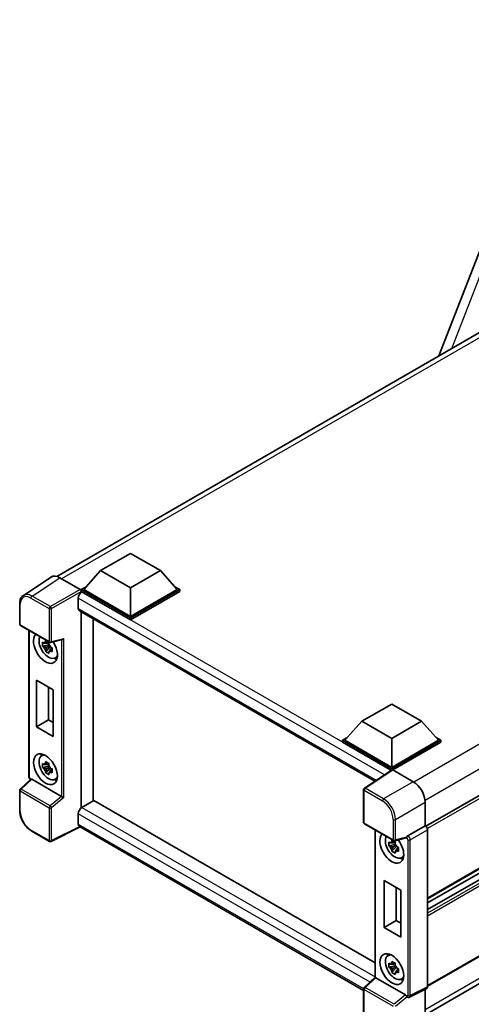
# Model space of a CAD drawing. Units: millimetres. Extents: x 2 to 8087, y 0 to 1686.
# Drawn here: x 1752 to 1953, y 271 to 709 of the extents above; entities that cross this region are included whole.
import ezdxf

# ---------------------------------------------------------------- set-up
doc = ezdxf.new("R2010")
doc.units = ezdxf.units.MM
doc.layers.add('Visible (ISO)', color=7, linetype='Continuous', lineweight=35)
doc.layers.add('Visible Narrow (ISO)', color=7, linetype='Continuous', lineweight=25)

msp = doc.modelspace()

# ---------------------------------------------------------------- linework, layer by layer
at = {"layer": 'Visible (ISO)'}
for p, q in [((1938.311, 559.1798), (1996.2816, 708.5903)), ((1768.5669, 461.178), (1977.4353, 581.7682)), ((1788.0615, 463.7817), (1801.3197, 471.4363)), ((1801.3197, 471.4363), (1814.578, 463.7817)), ((1766.0444, 460.8917), (1753.7357, 452.7567)), ((1769.921, 460.5992), (1778.9401, 455.392)), ((1788.0615, 463.7817), (1780.5308, 455.3309)), ((1801.3197, 456.127), (1788.0615, 463.7817)), ((1814.578, 463.7817), (1801.3197, 456.127)), ((1814.578, 463.7817), (1822.1087, 455.3309)), ((2127.8436, 462.9635), (1932.4799, 350.1701)), ((1779.4701, 455.3309), (1781.6548, 456.5922)), ((1779.4701, 454.4736), (1779.4701, 455.3309)), ((1801.3197, 442.7161), (1779.4701, 455.3309)), ((1801.3197, 443.3284), (1780.5308, 455.3309)), ((1801.3197, 456.127), (1801.3197, 443.3284)), ((1822.1087, 455.3309), (1801.3197, 443.3284)), ((1823.1693, 455.3309), (1801.3197, 442.7161)), ((1820.9847, 456.5922), (1823.1693, 455.3309)), ((1823.1693, 454.4736), (1823.1693, 455.3309)), ((1778.1443, 451.5648), (1778.1443, 446.972)), ((1779.4701, 454.474), (1779.4701, 454.1417)), ((1779.7353, 454.3205), (1779.4701, 454.4736)), ((1801.3197, 441.8587), (1779.4701, 454.4736)), ((1823.1693, 454.4736), (1801.3197, 441.8587)), ((1752.1181, 440.0331), (1752.1181, 449.1138)), ((1778.6103, 445.942), (1909.8701, 370.1592)), ((1779.4701, 445.4456), (1779.4701, 358.3054)), ((1784.7734, 442.3838), (1784.7734, 361.393)), ((1801.3197, 441.8587), (1801.3197, 442.7161)), ((1752.4931, 439.3836), (1765.3921, 431.9363)), ((1756.1755, 372.259), (1756.1755, 437.2575)), ((1765.1228, 430.8075), (1762.2749, 430.209)), ((1763.6474, 427.8318), (1765.5896, 429.999)), ((1765.0154, 431.962), (1764.2584, 431.5249)), ((1764.2584, 429.7694), (1765.4676, 430.4676)), ((1765.1228, 431.577), (1765.1228, 431.9034)), ((1765.1228, 430.8075), (1765.1228, 430.972)), ((1765.3314, 430.6871), (1765.1228, 430.8075)), ((1765.5896, 429.999), (1765.5896, 430.2398)), ((1765.5896, 429.999), (1765.732, 429.9168)), ((1766.5357, 429.3287), (1765.7787, 428.8917)), ((1765.9507, 431.8587), (1771.1022, 433.1596)), ((1766.256, 429.6143), (1766.5387, 429.451)), ((1767.7486, 424.8674), (1768.7896, 425.3281)), ((1759.5701, 415.136), (1766.9947, 410.8494)), ((1759.5701, 394.3153), (1759.5701, 415.136)), ((1764.966, 412.0207), (1764.966, 397.4306)), ((2102.3466, 415.5859), (1933.2659, 317.9671)), ((2101.9108, 413.4447), (1933.2659, 316.0774)), ((1766.9947, 410.8494), (1766.9947, 390.0287)), ((2101.4921, 410.232), (1933.2659, 313.1065)), ((1904.0977, 396.7881), (1917.356, 404.4428)), ((1917.356, 404.4428), (1930.6142, 396.7881)), ((1759.5701, 394.3153), (1764.966, 397.4306)), ((1766.9947, 390.0287), (1759.5701, 394.3153)), ((1764.966, 397.4306), (1766.9947, 396.2593)), ((1904.0977, 396.7881), (1896.567, 388.3374)), ((1917.356, 389.1335), (1904.0977, 396.7881)), ((1930.6142, 396.7881), (1917.356, 389.1335)), ((1930.6142, 396.7881), (1938.1449, 388.3374)), ((1895.5064, 388.3374), (1897.691, 389.5987)), ((1937.0209, 389.5987), (1939.2056, 388.3374)), ((1895.5064, 387.4801), (1895.5064, 388.3374)), ((1917.356, 375.7225), (1895.5064, 388.3374)), ((1917.1609, 374.9778), (1895.5064, 387.4801)), ((1917.356, 376.3349), (1896.567, 388.3374)), ((1917.356, 389.1335), (1917.356, 376.3349)), ((1938.1449, 388.3374), (1917.356, 376.3349)), ((1939.2056, 388.3374), (1917.356, 375.7225)), ((1939.2056, 387.4801), (1917.8863, 375.1714)), ((1932.0295, 266.2342), (2140.6326, 386.6713)), ((2121.1492, 387.5559), (1933.2659, 279.0814)), ((1939.2056, 387.4801), (1939.2056, 388.3374)), ((1761.7582, 381.3543), (1762.6777, 382.0254)), ((1765.1228, 376.9187), (1762.2749, 376.3203)), ((1765.0154, 378.0732), (1764.2584, 377.6361)), ((1764.2584, 375.8806), (1765.4676, 376.5788)), ((1765.1228, 377.6882), (1765.1228, 378.0147)), ((1765.1228, 376.9187), (1765.1228, 377.0832)), ((1765.3314, 376.7983), (1765.1228, 376.9187)), ((1765.5896, 376.1102), (1765.5896, 376.3511)), ((1763.6474, 373.9431), (1765.5896, 376.1102)), ((1765.5896, 376.1102), (1765.732, 376.028)), ((1766.5357, 375.44), (1765.7787, 375.0029)), ((1766.256, 375.7255), (1766.5387, 375.5623)), ((1917.4983, 375.2008), (1905.1896, 367.0658)), ((1917.1609, 374.9778), (1917.0908, 375.0183)), ((1917.0908, 374.9315), (1917.0908, 375.0183)), ((1917.356, 375.1067), (1917.356, 375.7225)), ((1917.886, 375.1716), (1926.9051, 369.9643)), ((1757.0574, 371.0343), (1752.3586, 366.6847)), ((1770.7113, 363.388), (1757.4698, 371.033)), ((1767.7486, 370.9786), (1768.7896, 371.4393)), ((1752.1181, 357.0536), (1752.1181, 366.1343)), ((1904.8532, 351.8515), (1904.8532, 366.4401)), ((1785.0386, 361.5461), (1779.7353, 358.4842)), ((1785.0386, 361.5461), (1909.9713, 289.4162)), ((1932.2052, 360.7844), (1932.2052, 350.3703)), ((1778.1443, 355.7286), (1778.1443, 351.1358)), ((1904.8532, 277.2194), (1778.6103, 350.1058)), ((1905.2282, 351.2019), (1918.1272, 343.7547)), ((1932.2052, 350.3703), (1924.5021, 345.9229)), ((1932.2052, 350.3703), (1932.2058, 350.3699)), ((1765.3921, 343.4489), (1757.2632, 348.1421)), ((1779.011, 349.8744), (1766.1022, 343.4274)), ((1909.9713, 348.4635), (1909.9713, 283.0145)), ((1933.2659, 348.5339), (1933.2659, 278.722)), ((1918.9186, 342.0135), (1916.0706, 341.415)), ((1918.8111, 343.1679), (1918.0541, 342.7309)), ((1918.0541, 340.9754), (1919.2634, 341.6736)), ((1923.7477, 344.9554), (1918.6858, 343.677)), ((1918.9186, 342.783), (1918.9186, 343.1094)), ((1918.9186, 342.0135), (1918.9186, 342.178)), ((1919.1271, 341.8931), (1918.9186, 342.0135)), ((1919.3854, 341.205), (1919.3854, 341.4458)), ((1917.4431, 339.0378), (1919.3854, 341.205)), ((1919.3854, 341.205), (1919.5278, 341.1228)), ((1920.3314, 340.5347), (1919.5744, 340.0977)), ((1920.0517, 340.8203), (1920.3345, 340.657)), ((1921.5444, 336.0734), (1922.5853, 336.5341)), ((1913.9214, 305.2005), (1913.9214, 326.0212)), ((1913.9214, 326.0212), (1921.3461, 321.7346)), ((1919.3173, 322.9059), (1919.3173, 308.3158)), ((1921.3461, 321.7346), (1921.3461, 300.9139)), ((1913.9214, 305.2005), (1919.3173, 308.3158)), ((1919.3173, 308.3158), (1921.3461, 307.1445)), ((1921.3461, 300.9139), (1913.9214, 305.2005)), ((1915.554, 292.5603), (1916.4734, 293.2314)), ((1918.8111, 289.2792), (1918.0541, 288.8421)), ((1918.9186, 288.8942), (1918.9186, 289.2207)), ((1918.9186, 288.1247), (1916.0706, 287.5263)), ((1917.4431, 285.1491), (1919.3854, 287.3162)), ((1918.0541, 287.0866), (1919.2634, 287.7848)), ((1918.9186, 288.1247), (1918.9186, 288.2892)), ((1919.1271, 288.0043), (1918.9186, 288.1247)), ((1919.3854, 287.3162), (1919.3854, 287.5571)), ((1919.3854, 287.3162), (1919.5278, 287.234)), ((1920.3314, 286.646), (1919.5744, 286.2089)), ((1920.0517, 286.9315), (1920.3345, 286.7683)), ((1905.0937, 278.5031), (1909.9713, 283.0181)), ((1923.4464, 275.2064), (1910.2049, 282.8514)), ((1921.5444, 282.1846), (1922.5853, 282.6453)), ((1904.8532, 263.364), (1904.8532, 277.9527)), ((1932.9289, 278.0213), (1925.2179, 274.1702)), ((1932.2052, 277.6599), (1932.2052, 267.6963)), ((1924.1463, 274.236), (1924.1332, 274.2436))]:
    msp.add_line(p, q, dxfattribs=at)
for centre, start, end in [((1752.8681, 440.0331), 180, 240), ((1765.7671, 432.5858), 240, 284.173003), ((1752.8681, 366.1343), 132.789481, 180), ((1905.6032, 366.4401), 123.461292, 180), ((1905.6032, 351.8515), 180, 240), ((1765.7671, 344.0984), 240, 296.538708), ((1918.5022, 344.4042), 240, 284.173003), ((1905.6032, 277.9527), 132.789481, 180)]:
    msp.add_arc(centre, 0.75, start, end, dxfattribs=at)
for centre, major_axis, ratio, start_param, end_param in [((1769.9274, 454.468), (-3.7546, 6.5031), 0.5766475, 5.49839613, 6.31804944), ((1778.9395, 454.7796), (-0.375, 0.6495), 0.5780539, 3.9275998, 5.49717816), ((1779.7353, 452.4834), (-1.125, -1.9486), 0.57735027, 3.92699082, 5.49778714), ((1779.7353, 447.8906), (-1.125, -1.9486), 0.57735027, 5.49778714, 6.28318531), ((1763.5602, 429.3663), (3.75, -6.4952), 0.57735027, 3.29297256, 7.94489041), ((1764.9391, 430.1624), (-3.001, 5.1978), 0.57735027, 0.35706869, 3.53279276), ((1771.2556, 433.9719), (-0.582, -0.7473), 0.63292033, 0.682393, 1.6388949), ((1764.2935, 429.7897), (-1.1741, 2.0336), 0.57735027, 5.97330265, 6.59306797), ((1764.2935, 429.7897), (-1.1741, 2.0336), 0.57735027, 1.26091366, 1.88067899), ((1764.2935, 429.7897), (1.1741, -2.0336), 0.57735027, 1.26091366, 1.88067899), ((1764.2935, 429.7897), (1.1741, -2.0336), 0.57735027, 5.97330265, 6.59306797), ((1766.7422, 431.2035), (3.75, -6.4952), 0.57735027, 5.62163033, 5.84503628), ((1764.9391, 376.2736), (-3.001, 5.1978), 0.57735027, 5.8919852, 9.81597807), ((1766.7422, 377.3147), (3.75, -6.4952), 0.57735027, 3.57974168, 3.80314763), ((1764.2935, 375.9009), (-1.1741, 2.0336), 0.57735027, 5.97330265, 6.59306797), ((1764.2935, 375.9009), (1.1741, -2.0336), 0.57735027, 1.26091366, 1.88067899), ((1764.2935, 375.9009), (-1.1741, 2.0336), 0.57735027, 1.26091366, 1.88067899), ((1764.2935, 375.9009), (1.1741, -2.0336), 0.57735027, 5.97330265, 6.59306797), ((1917.0908, 373.1812), (1.125, 1.9486), 0.57735027, 0.78539816, 1.17435442), ((1917.8866, 374.5584), (-0.3755, 0.6503), 0.5766475, 5.49839613, 6.31804944), ((1757.4744, 370.3982), (0.3652, -0.6732), 0.5718249, 2.39113693, 3.28641551), ((1766.7422, 377.3147), (3.75, -6.4952), 0.57735027, 5.62163033, 5.84503628), ((1926.8987, 363.8406), (-3.75, 6.4952), 0.5780539, 3.9275998, 5.49717816), ((1770.7067, 362.7585), (0.3615, -0.6678), 0.58179756, 2.3573073, 2.38355232), ((1771.2556, 363.2109), (-0.7488, 0.3532), 0.11908075, 0.8415056, 2.37739535), ((1779.7353, 356.6471), (-1.125, -1.9486), 0.57735027, 3.92699082, 5.49778714), ((1779.7353, 352.0543), (-1.125, -1.9486), 0.57735027, 5.49778714, 6.28318531), ((1932.2046, 349.1452), (-0.75, 1.299), 0.5780539, 3.9275998, 5.49717816), ((1917.356, 340.5723), (3.75, -6.4952), 0.57735027, 3.29297256, 8.06771222), ((1924.5213, 345.3212), (0.3953, 0.6377), 0.59713441, 0.83901997, 1.87284234), ((1918.7348, 341.3684), (-3.001, 5.1978), 0.57735027, 0.35706869, 3.53279276), ((1918.0893, 340.9957), (-1.1741, 2.0336), 0.57735027, 5.97330265, 6.59306797), ((1918.0893, 340.9957), (1.1741, -2.0336), 0.57735027, 1.26091366, 1.88067899), ((1923.4418, 345.6517), (-0.3652, 0.6732), 0.5718249, 2.9967698, 3.43200412), ((1918.0893, 340.9957), (-1.1741, 2.0336), 0.57735027, 1.26091366, 1.88067899), ((1918.0893, 340.9957), (1.1741, -2.0336), 0.57735027, 5.97330265, 6.59306797), ((1920.5379, 342.4095), (3.75, -6.4952), 0.57735027, 5.62163033, 5.84503628), ((1920.5379, 288.5207), (3.75, -6.4952), 0.57735027, 3.57974168, 3.80314763), ((1918.7348, 287.4796), (-3.001, 5.1978), 0.57735027, 5.8919852, 9.81597807), ((1918.0893, 287.1069), (-1.1741, 2.0336), 0.57735027, 5.97330265, 6.59306797), ((1918.0893, 287.1069), (-1.1741, 2.0336), 0.57735027, 1.26091366, 1.88067899), ((1918.0893, 287.1069), (1.1741, -2.0336), 0.57735027, 1.26091366, 1.88067899), ((1918.0893, 287.1069), (1.1741, -2.0336), 0.57735027, 5.97330265, 6.59306797), ((1910.7213, 282.6904), (-0.7493, 0.3275), 0.0957488, 0.0418177, 0.82721586), ((1910.2095, 282.2166), (0.3652, -0.6732), 0.5718249, 2.39113693, 2.41738195), ((1920.5379, 288.5207), (3.75, -6.4952), 0.57735027, 5.62163033, 5.84503628), ((1932.2046, 279.3362), (0.7509, -1.3006), 0.5766475, 6.24832118, 7.06797448), ((1923.4418, 274.5769), (0.3615, -0.6678), 0.58179756, 1.34268513, 2.38355232), ((1924.5213, 274.8856), (0.3953, 0.6377), 0.59713441, 2.87697709, 3.16030788)]:
    msp.add_ellipse(centre, major_axis=major_axis, ratio=ratio, start_param=start_param, end_param=end_param, dxfattribs=at)
for centre, major_axis in [((1763.5602, 375.4776), (3.75, -6.4952)), ((1917.356, 286.6836), (-3.75, 6.4952))]:
    msp.add_ellipse(centre, major_axis=major_axis, ratio=0.57735027, dxfattribs=at)
for points, knots in [([(1752.1181, 449.1138), (1752.1181, 449.4219), (1752.1381, 449.7222), (1752.2201, 450.3016), (1752.2822, 450.5808), (1752.4507, 451.1123), (1752.5571, 451.3646), (1752.8165, 451.8345), (1752.9695, 452.0521), (1753.3206, 452.4416), (1753.5189, 452.6134), (1753.7357, 452.7567)], [-0.784789176, -0.784789176, -0.784789176, -0.784789176, -0.634804167, -0.634804167, -0.484819157, -0.484819157, -0.334834148, -0.334834148, -0.184849139, -0.184849139, -0.03486413, -0.03486413, -0.03486413, -0.03486413]), ([(1762.2749, 430.209), (1762.2504, 430.5062), (1762.2391, 430.802), (1762.2391, 431.3565), (1762.2504, 431.6571), (1762.2749, 431.9645)], [4.331071921, 4.331071921, 4.331071921, 4.331071921, 4.398975087, 4.398975087, 4.466878254, 4.466878254, 4.466878254, 4.466878254]), ([(1762.2749, 431.9645), (1762.4077, 431.8507), (1762.543, 431.7385), (1762.7258, 431.5919), (1762.7714, 431.5557), (1762.8173, 431.5197)], [4.4863158772, 4.4863158772, 4.4863158772, 4.4863158772, 4.5307133937, 4.5307133937, 4.5453911286, 4.5453911286, 4.5453911286, 4.5453911286]), ([(1762.8173, 429.7643), (1762.7714, 429.8002), (1762.7258, 429.8364), (1762.543, 429.983), (1762.4077, 430.0952), (1762.2749, 430.209)], [4.8174915459, 4.8174915459, 4.8174915459, 4.8174915459, 4.8321692807, 4.8321692807, 4.8765667973, 4.8765667973, 4.8765667973, 4.8765667973]), ([(1763.5334, 431.9332), (1763.5416, 432.0004), (1763.5501, 432.0679), (1763.5857, 432.3405), (1763.6152, 432.5478), (1763.6474, 432.7569)], [4.8174915459, 4.8174915459, 4.8174915459, 4.8174915459, 4.8321692807, 4.8321692807, 4.8765667973, 4.8765667973, 4.8765667973, 4.8765667973]), ([(1763.6474, 432.7569), (1763.8925, 432.6051), (1764.143, 432.4557), (1764.6232, 432.1785), (1764.8892, 432.0297), (1765.1676, 431.8792)], [4.331071921, 4.331071921, 4.331071921, 4.331071921, 4.398975087, 4.398975087, 4.466878254, 4.466878254, 4.466878254, 4.466878254]), ([(1765.1676, 431.8792), (1765.1355, 431.67), (1765.106, 431.4628), (1765.0704, 431.1901), (1765.0619, 431.1226), (1765.0537, 431.0554)], [4.4863158772, 4.4863158772, 4.4863158772, 4.4863158772, 4.5307133937, 4.5307133937, 4.5453911286, 4.5453911286, 4.5453911286, 4.5453911286]), ([(1765.7698, 429.8151), (1765.8321, 429.7887), (1765.8948, 429.7623), (1766.1487, 429.6568), (1766.3429, 429.5787), (1766.5401, 429.502)], [4.8174915459, 4.8174915459, 4.8174915459, 4.8174915459, 4.8321692807, 4.8321692807, 4.8765667973, 4.8765667973, 4.8765667973, 4.8765667973]), ([(1766.5401, 429.502), (1766.5312, 429.1856), (1766.5271, 428.8808), (1766.5271, 428.3264), (1766.5312, 428.0347), (1766.5401, 427.7465)], [4.331071921, 4.331071921, 4.331071921, 4.331071921, 4.398975087, 4.398975087, 4.466878254, 4.466878254, 4.466878254, 4.466878254]), ([(1763.6474, 427.8318), (1763.6152, 428.0038), (1763.5857, 428.177), (1763.5501, 428.4086), (1763.5416, 428.4663), (1763.5334, 428.524)], [4.4863158772, 4.4863158772, 4.4863158772, 4.4863158772, 4.5307133937, 4.5307133937, 4.5453911286, 4.5453911286, 4.5453911286, 4.5453911286]), ([(1765.1676, 426.9541), (1764.8892, 427.0866), (1764.6232, 427.2271), (1764.143, 427.5043), (1763.8925, 427.6621), (1763.6474, 427.8318)], [4.331071921, 4.331071921, 4.331071921, 4.331071921, 4.398975087, 4.398975087, 4.466878254, 4.466878254, 4.466878254, 4.466878254]), ([(1765.0537, 427.6463), (1765.0619, 427.5885), (1765.0704, 427.5309), (1765.106, 427.2993), (1765.1355, 427.1261), (1765.1676, 426.9541)], [4.8174915459, 4.8174915459, 4.8174915459, 4.8174915459, 4.8321692807, 4.8321692807, 4.8765667973, 4.8765667973, 4.8765667973, 4.8765667973]), ([(1766.5401, 427.7465), (1766.3429, 427.8232), (1766.1487, 427.9013), (1765.8948, 428.0068), (1765.8321, 428.0332), (1765.7698, 428.0597)], [4.4863158772, 4.4863158772, 4.4863158772, 4.4863158772, 4.5307133937, 4.5307133937, 4.5453911286, 4.5453911286, 4.5453911286, 4.5453911286]), ([(1762.2749, 376.3203), (1762.2504, 376.6174), (1762.2391, 376.9133), (1762.2391, 377.4677), (1762.2504, 377.7683), (1762.2749, 378.0757)], [4.331071921, 4.331071921, 4.331071921, 4.331071921, 4.398975087, 4.398975087, 4.466878254, 4.466878254, 4.466878254, 4.466878254]), ([(1762.2749, 378.0757), (1762.4077, 377.9619), (1762.543, 377.8497), (1762.7258, 377.7031), (1762.7714, 377.6669), (1762.8173, 377.631)], [4.4863158772, 4.4863158772, 4.4863158772, 4.4863158772, 4.5307133937, 4.5307133937, 4.5453911286, 4.5453911286, 4.5453911286, 4.5453911286]), ([(1762.8173, 375.8755), (1762.7714, 375.9115), (1762.7258, 375.9477), (1762.543, 376.0943), (1762.4077, 376.2064), (1762.2749, 376.3203)], [4.8174915459, 4.8174915459, 4.8174915459, 4.8174915459, 4.8321692807, 4.8321692807, 4.8765667973, 4.8765667973, 4.8765667973, 4.8765667973]), ([(1763.5334, 378.0444), (1763.5416, 378.1116), (1763.5501, 378.1791), (1763.5857, 378.4517), (1763.6152, 378.659), (1763.6474, 378.8681)], [4.8174915459, 4.8174915459, 4.8174915459, 4.8174915459, 4.8321692807, 4.8321692807, 4.8765667973, 4.8765667973, 4.8765667973, 4.8765667973]), ([(1763.6474, 378.8681), (1763.8925, 378.7164), (1764.143, 378.5669), (1764.6232, 378.2897), (1764.8892, 378.1409), (1765.1676, 377.9904)], [4.331071921, 4.331071921, 4.331071921, 4.331071921, 4.398975087, 4.398975087, 4.466878254, 4.466878254, 4.466878254, 4.466878254]), ([(1765.1676, 377.9904), (1765.1355, 377.7813), (1765.106, 377.574), (1765.0704, 377.3013), (1765.0619, 377.2339), (1765.0537, 377.1667)], [4.4863158772, 4.4863158772, 4.4863158772, 4.4863158772, 4.5307133937, 4.5307133937, 4.5453911286, 4.5453911286, 4.5453911286, 4.5453911286]), ([(1756.8569, 370.8487), (1756.8285, 370.8725), (1756.8011, 370.8971), (1756.6836, 371.009), (1756.6028, 371.1039), (1756.4598, 371.3064), (1756.3977, 371.414), (1756.2938, 371.6391), (1756.252, 371.7565), (1756.193, 372.0004), (1756.1755, 372.1269), (1756.1755, 372.259)], [-0.56275836, -0.56275836, -0.56275836, -0.56275836, -0.47087351, -0.47087351, -0.15695784, -0.15695784, 0.15695784, 0.15695784, 0.47087351, 0.47087351, 0.78478918, 0.78478918, 0.78478918, 0.78478918]), ([(1763.6474, 373.9431), (1763.6152, 374.1151), (1763.5857, 374.2883), (1763.5501, 374.5199), (1763.5416, 374.5775), (1763.5334, 374.6352)], [4.4863158772, 4.4863158772, 4.4863158772, 4.4863158772, 4.5307133937, 4.5307133937, 4.5453911286, 4.5453911286, 4.5453911286, 4.5453911286]), ([(1765.1676, 373.0653), (1764.8892, 373.1979), (1764.6232, 373.3383), (1764.143, 373.6156), (1763.8925, 373.7733), (1763.6474, 373.9431)], [4.331071921, 4.331071921, 4.331071921, 4.331071921, 4.398975087, 4.398975087, 4.466878254, 4.466878254, 4.466878254, 4.466878254]), ([(1765.0537, 373.7575), (1765.0619, 373.6998), (1765.0704, 373.6421), (1765.106, 373.4105), (1765.1355, 373.2373), (1765.1676, 373.0653)], [4.8174915459, 4.8174915459, 4.8174915459, 4.8174915459, 4.8321692807, 4.8321692807, 4.8765667973, 4.8765667973, 4.8765667973, 4.8765667973]), ([(1765.7698, 375.9264), (1765.8321, 375.8999), (1765.8948, 375.8735), (1766.1487, 375.768), (1766.3429, 375.6899), (1766.5401, 375.6132)], [4.8174915459, 4.8174915459, 4.8174915459, 4.8174915459, 4.8321692807, 4.8321692807, 4.8765667973, 4.8765667973, 4.8765667973, 4.8765667973]), ([(1766.5401, 373.8577), (1766.3429, 373.9344), (1766.1487, 374.0125), (1765.8948, 374.1181), (1765.8321, 374.1444), (1765.7698, 374.1709)], [4.4863158772, 4.4863158772, 4.4863158772, 4.4863158772, 4.5307133937, 4.5307133937, 4.5453911286, 4.5453911286, 4.5453911286, 4.5453911286]), ([(1766.5401, 375.6132), (1766.5312, 375.2968), (1766.5271, 374.992), (1766.5271, 374.4376), (1766.5312, 374.1459), (1766.5401, 373.8577)], [4.331071921, 4.331071921, 4.331071921, 4.331071921, 4.398975087, 4.398975087, 4.466878254, 4.466878254, 4.466878254, 4.466878254]), ([(1757.2632, 348.1421), (1756.9839, 348.3034), (1756.708, 348.4879), (1756.1676, 348.8987), (1755.9031, 349.1249), (1755.3899, 349.6137), (1755.1412, 349.8762), (1754.6646, 350.4317), (1754.4366, 350.7247), (1754.006, 351.3346), (1753.8033, 351.6516), (1753.4274, 352.3026), (1753.2543, 352.6366), (1752.9414, 353.3145), (1752.8017, 353.6584), (1752.5589, 354.349), (1752.4559, 354.6956), (1752.2892, 355.3844), (1752.2255, 355.7266), (1752.14, 356.4), (1752.1181, 356.7311), (1752.1181, 357.0536)], [-0.78478918, -0.78478918, -0.78478918, -0.78478918, -0.62783134, -0.62783134, -0.47087351, -0.47087351, -0.31391567, -0.31391567, -0.15695784, -0.15695784, 0, 0, 0.15695784, 0.15695784, 0.31391567, 0.31391567, 0.47087351, 0.47087351, 0.62783134, 0.62783134, 0.78478918, 0.78478918, 0.78478918, 0.78478918]), ([(1916.0706, 341.415), (1916.0462, 341.7122), (1916.0348, 342.008), (1916.0348, 342.5625), (1916.0462, 342.8631), (1916.0706, 343.1705)], [4.331071921, 4.331071921, 4.331071921, 4.331071921, 4.398975087, 4.398975087, 4.466878254, 4.466878254, 4.466878254, 4.466878254]), ([(1916.0706, 343.1705), (1916.2035, 343.0566), (1916.3387, 342.9445), (1916.5215, 342.7979), (1916.5672, 342.7617), (1916.613, 342.7257)], [4.4863158772, 4.4863158772, 4.4863158772, 4.4863158772, 4.5307133937, 4.5307133937, 4.5453911286, 4.5453911286, 4.5453911286, 4.5453911286]), ([(1916.613, 340.9703), (1916.5672, 341.0062), (1916.5215, 341.0424), (1916.3387, 341.189), (1916.2035, 341.3012), (1916.0706, 341.415)], [4.8174915459, 4.8174915459, 4.8174915459, 4.8174915459, 4.8321692807, 4.8321692807, 4.8765667973, 4.8765667973, 4.8765667973, 4.8765667973]), ([(1917.3291, 343.1392), (1917.3373, 343.2064), (1917.3459, 343.2739), (1917.3814, 343.5465), (1917.4109, 343.7538), (1917.4431, 343.9629)], [4.8174915459, 4.8174915459, 4.8174915459, 4.8174915459, 4.8321692807, 4.8321692807, 4.8765667973, 4.8765667973, 4.8765667973, 4.8765667973]), ([(1917.4431, 343.9629), (1917.6882, 343.8111), (1917.9387, 343.6617), (1918.4189, 343.3845), (1918.6849, 343.2357), (1918.9634, 343.0852)], [4.331071921, 4.331071921, 4.331071921, 4.331071921, 4.398975087, 4.398975087, 4.466878254, 4.466878254, 4.466878254, 4.466878254]), ([(1918.9634, 343.0852), (1918.9312, 342.876), (1918.9017, 342.6688), (1918.8661, 342.3961), (1918.8576, 342.3286), (1918.8494, 342.2614)], [4.4863158772, 4.4863158772, 4.4863158772, 4.4863158772, 4.5307133937, 4.5307133937, 4.5453911286, 4.5453911286, 4.5453911286, 4.5453911286]), ([(1923.902, 345.0664), (1923.9057, 345.072), (1923.9095, 345.0778), (1923.9379, 345.1234), (1923.9648, 345.1766), (1924.0079, 345.2756), (1924.0243, 345.316), (1924.0402, 345.3569)], [0.3369940422, 0.3369940422, 0.3369940422, 0.3369940422, 0.339104995, 0.339104995, 0.3534556191, 0.3534556191, 0.3621494942, 0.3621494942, 0.3621494942, 0.3621494942]), ([(1917.4431, 339.0378), (1917.4109, 339.2098), (1917.3814, 339.383), (1917.3459, 339.6146), (1917.3373, 339.6723), (1917.3291, 339.73)], [4.4863158772, 4.4863158772, 4.4863158772, 4.4863158772, 4.5307133937, 4.5307133937, 4.5453911286, 4.5453911286, 4.5453911286, 4.5453911286]), ([(1918.9634, 338.1601), (1918.6849, 338.2926), (1918.4189, 338.4331), (1917.9387, 338.7103), (1917.6882, 338.8681), (1917.4431, 339.0378)], [4.331071921, 4.331071921, 4.331071921, 4.331071921, 4.398975087, 4.398975087, 4.466878254, 4.466878254, 4.466878254, 4.466878254]), ([(1918.8494, 338.8523), (1918.8576, 338.7945), (1918.8661, 338.7369), (1918.9017, 338.5053), (1918.9312, 338.3321), (1918.9634, 338.1601)], [4.8174915459, 4.8174915459, 4.8174915459, 4.8174915459, 4.8321692807, 4.8321692807, 4.8765667973, 4.8765667973, 4.8765667973, 4.8765667973]), ([(1919.5655, 341.0211), (1919.6278, 340.9947), (1919.6905, 340.9683), (1919.9444, 340.8628), (1920.1386, 340.7847), (1920.3359, 340.708)], [4.8174915459, 4.8174915459, 4.8174915459, 4.8174915459, 4.8321692807, 4.8321692807, 4.8765667973, 4.8765667973, 4.8765667973, 4.8765667973]), ([(1920.3359, 338.9525), (1920.1386, 339.0292), (1919.9444, 339.1073), (1919.6905, 339.2128), (1919.6278, 339.2392), (1919.5655, 339.2657)], [4.4863158772, 4.4863158772, 4.4863158772, 4.4863158772, 4.5307133937, 4.5307133937, 4.5453911286, 4.5453911286, 4.5453911286, 4.5453911286]), ([(1920.3359, 340.708), (1920.327, 340.3916), (1920.3228, 340.0868), (1920.3228, 339.5324), (1920.327, 339.2406), (1920.3359, 338.9525)], [4.331071921, 4.331071921, 4.331071921, 4.331071921, 4.398975087, 4.398975087, 4.466878254, 4.466878254, 4.466878254, 4.466878254]), ([(1916.0706, 287.5263), (1916.0462, 287.8234), (1916.0348, 288.1193), (1916.0348, 288.6737), (1916.0462, 288.9743), (1916.0706, 289.2817)], [4.331071921, 4.331071921, 4.331071921, 4.331071921, 4.398975087, 4.398975087, 4.466878254, 4.466878254, 4.466878254, 4.466878254]), ([(1916.0706, 289.2817), (1916.2035, 289.1679), (1916.3387, 289.0557), (1916.5215, 288.9091), (1916.5672, 288.8729), (1916.613, 288.837)], [4.4863158772, 4.4863158772, 4.4863158772, 4.4863158772, 4.5307133937, 4.5307133937, 4.5453911286, 4.5453911286, 4.5453911286, 4.5453911286]), ([(1917.3291, 289.2504), (1917.3373, 289.3176), (1917.3459, 289.3851), (1917.3814, 289.6577), (1917.4109, 289.865), (1917.4431, 290.0741)], [4.8174915459, 4.8174915459, 4.8174915459, 4.8174915459, 4.8321692807, 4.8321692807, 4.8765667973, 4.8765667973, 4.8765667973, 4.8765667973]), ([(1917.4431, 290.0741), (1917.6882, 289.9224), (1917.9387, 289.7729), (1918.4189, 289.4957), (1918.6849, 289.3469), (1918.9634, 289.1964)], [4.331071921, 4.331071921, 4.331071921, 4.331071921, 4.398975087, 4.398975087, 4.466878254, 4.466878254, 4.466878254, 4.466878254]), ([(1918.9634, 289.1964), (1918.9312, 288.9873), (1918.9017, 288.78), (1918.8661, 288.5073), (1918.8576, 288.4399), (1918.8494, 288.3727)], [4.4863158772, 4.4863158772, 4.4863158772, 4.4863158772, 4.5307133937, 4.5307133937, 4.5453911286, 4.5453911286, 4.5453911286, 4.5453911286]), ([(1916.613, 287.0815), (1916.5672, 287.1175), (1916.5215, 287.1537), (1916.3387, 287.3003), (1916.2035, 287.4124), (1916.0706, 287.5263)], [4.8174915459, 4.8174915459, 4.8174915459, 4.8174915459, 4.8321692807, 4.8321692807, 4.8765667973, 4.8765667973, 4.8765667973, 4.8765667973]), ([(1917.4431, 285.1491), (1917.4109, 285.3211), (1917.3814, 285.4942), (1917.3459, 285.7259), (1917.3373, 285.7835), (1917.3291, 285.8412)], [4.4863158772, 4.4863158772, 4.4863158772, 4.4863158772, 4.5307133937, 4.5307133937, 4.5453911286, 4.5453911286, 4.5453911286, 4.5453911286]), ([(1918.9634, 284.2713), (1918.6849, 284.4038), (1918.4189, 284.5443), (1917.9387, 284.8216), (1917.6882, 284.9793), (1917.4431, 285.1491)], [4.331071921, 4.331071921, 4.331071921, 4.331071921, 4.398975087, 4.398975087, 4.466878254, 4.466878254, 4.466878254, 4.466878254]), ([(1918.8494, 284.9635), (1918.8576, 284.9058), (1918.8661, 284.8481), (1918.9017, 284.6165), (1918.9312, 284.4433), (1918.9634, 284.2713)], [4.8174915459, 4.8174915459, 4.8174915459, 4.8174915459, 4.8321692807, 4.8321692807, 4.8765667973, 4.8765667973, 4.8765667973, 4.8765667973]), ([(1919.5655, 287.1324), (1919.6278, 287.1059), (1919.6905, 287.0795), (1919.9444, 286.974), (1920.1386, 286.8959), (1920.3359, 286.8192)], [4.8174915459, 4.8174915459, 4.8174915459, 4.8174915459, 4.8321692807, 4.8321692807, 4.8765667973, 4.8765667973, 4.8765667973, 4.8765667973]), ([(1920.3359, 285.0637), (1920.1386, 285.1404), (1919.9444, 285.2185), (1919.6905, 285.3241), (1919.6278, 285.3504), (1919.5655, 285.3769)], [4.4863158772, 4.4863158772, 4.4863158772, 4.4863158772, 4.5307133937, 4.5307133937, 4.5453911286, 4.5453911286, 4.5453911286, 4.5453911286]), ([(1920.3359, 286.8192), (1920.327, 286.5028), (1920.3228, 286.198), (1920.3228, 285.6436), (1920.327, 285.3519), (1920.3359, 285.0637)], [4.331071921, 4.331071921, 4.331071921, 4.331071921, 4.398975087, 4.398975087, 4.466878254, 4.466878254, 4.466878254, 4.466878254]), ([(1924.0402, 274.3318), (1924.024, 274.356), (1924.0074, 274.3855), (1923.9638, 274.4739), (1923.9367, 274.54), (1923.9085, 274.6136), (1923.9053, 274.6221), (1923.902, 274.6308)], [0.208611463, 0.208611463, 0.208611463, 0.208611463, 0.217438985, 0.217438985, 0.2319254054, 0.2319254054, 0.2337726387, 0.2337726387, 0.2337726387, 0.2337726387]), ([(1925.2179, 274.1702), (1925.1405, 274.1316), (1925.0586, 274.1035), (1924.8957, 274.0688), (1924.8149, 274.062), (1924.6603, 274.065), (1924.5864, 274.0746), (1924.4473, 274.1052), (1924.3819, 274.1262), (1924.2588, 274.1758), (1924.201, 274.2045), (1924.1463, 274.236)], [0.03486413, 0.03486413, 0.03486413, 0.03486413, 0.184849139, 0.184849139, 0.334834148, 0.334834148, 0.484819157, 0.484819157, 0.634804167, 0.634804167, 0.784789176, 0.784789176, 0.784789176, 0.784789176])]:
    msp.add_open_spline(points, degree=3, knots=knots, dxfattribs=at)
for points, weights in [([(1764.2584, 431.5249), (1763.7305, 431.5451), (1762.8173, 431.5197)], [1.35956394726, 1.22656475141, 1.03074466748]), ([(1762.8173, 429.7643), (1763.7305, 429.7896), (1764.2584, 429.7694)], [1.03074466748, 1.22656475141, 1.35956394726]), ([(1763.5334, 431.9332), (1764.012, 431.7076), (1764.2584, 431.5249)], [1.03074466748, 1.22656475141, 1.35956394726]), ([(1764.2584, 429.7694), (1764.012, 429.3022), (1763.5334, 428.524)], [1.35956394726, 1.22656475141, 1.03074466748]), ([(1765.0537, 427.6463), (1765.5322, 428.4245), (1765.7787, 428.8917)], [1.03074466748, 1.22656475141, 1.35956394726]), ([(1765.7787, 428.8917), (1765.8136, 428.5869), (1765.7698, 428.0597)], [1.35956394726, 1.22656475141, 1.03074466748]), ([(1764.2584, 377.6361), (1763.7305, 377.6563), (1762.8173, 377.631)], [1.35956394726, 1.22656475141, 1.03074466748]), ([(1763.5334, 378.0444), (1764.012, 377.8188), (1764.2584, 377.6361)], [1.03074466748, 1.22656475141, 1.35956394726]), ([(1762.8173, 375.8755), (1763.7305, 375.9008), (1764.2584, 375.8806)], [1.03074466748, 1.22656475141, 1.35956394726]), ([(1764.2584, 375.8806), (1764.012, 375.4134), (1763.5334, 374.6352)], [1.35956394726, 1.22656475141, 1.03074466748]), ([(1765.0537, 373.7575), (1765.5322, 374.5357), (1765.7787, 375.0029)], [1.03074466748, 1.22656475141, 1.35956394726]), ([(1765.7787, 375.0029), (1765.8136, 374.6982), (1765.7698, 374.1709)], [1.35956394726, 1.22656475141, 1.03074466748]), ([(1918.0541, 342.7309), (1917.5263, 342.7511), (1916.613, 342.7257)], [1.35956394726, 1.22656475141, 1.03074466748]), ([(1917.3291, 343.1392), (1917.8077, 342.9136), (1918.0541, 342.7309)], [1.03074466748, 1.22656475141, 1.35956394726]), ([(1916.613, 340.9703), (1917.5263, 340.9956), (1918.0541, 340.9754)], [1.03074466748, 1.22656475141, 1.35956394726]), ([(1918.0541, 340.9754), (1917.8077, 340.5082), (1917.3291, 339.73)], [1.35956394726, 1.22656475141, 1.03074466748]), ([(1918.8494, 338.8523), (1919.328, 339.6305), (1919.5744, 340.0977)], [1.03074466748, 1.22656475141, 1.35956394726]), ([(1919.5744, 340.0977), (1919.6094, 339.7929), (1919.5655, 339.2657)], [1.35956394726, 1.22656475141, 1.03074466748]), ([(1918.0541, 288.8421), (1917.5263, 288.8623), (1916.613, 288.837)], [1.35956394726, 1.22656475141, 1.03074466748]), ([(1917.3291, 289.2504), (1917.8077, 289.0248), (1918.0541, 288.8421)], [1.03074466748, 1.22656475141, 1.35956394726]), ([(1916.613, 287.0815), (1917.5263, 287.1068), (1918.0541, 287.0866)], [1.03074466748, 1.22656475141, 1.35956394726]), ([(1918.0541, 287.0866), (1917.8077, 286.6194), (1917.3291, 285.8412)], [1.35956394726, 1.22656475141, 1.03074466748]), ([(1918.8494, 284.9635), (1919.328, 285.7417), (1919.5744, 286.2089)], [1.03074466748, 1.22656475141, 1.35956394726]), ([(1919.5744, 286.2089), (1919.6094, 285.9042), (1919.5655, 285.3769)], [1.35956394726, 1.22656475141, 1.03074466748])]:
    msp.add_rational_spline(points, weights, degree=2, dxfattribs=at)
at = {"layer": 'Visible Narrow (ISO)'}
for p, q in [((1943.9711, 562.4477), (1999.409, 705.3305)), ((1979.9349, 580.9285), (1770.7197, 460.1381)), ((2136.3756, 490.5997), (1927.1609, 369.8096)), ((2133.6875, 478.025), (1932.1533, 361.6692)), ((1757.6196, 452.4691), (1769.921, 460.5992)), ((2127.1045, 461.0583), (1933.1721, 349.0914)), ((1778.9401, 455.392), (1765.7486, 447.7758)), ((1757.1078, 451.5616), (1765.2368, 446.8683)), ((1765.7486, 447.7758), (1757.6196, 452.4691)), ((1766.2786, 446.8578), (1779.4701, 454.474)), ((1914.1936, 373.0167), (1778.1443, 451.5648)), ((1917.0908, 375.0183), (1779.7353, 454.3205)), ((1752.3378, 439.7269), (1752.3378, 448.8076)), ((1765.2368, 446.8683), (1765.2368, 432.2797)), ((1766.2786, 432.2692), (1766.2786, 446.8578)), ((1778.1443, 446.972), (1910.4846, 370.5653)), ((1765.2368, 432.2797), (1752.3378, 439.7269)), ((1756.3952, 371.9528), (1756.3952, 437.1307)), ((1766.2786, 432.2692), (1771.7671, 433.6552)), ((1771.7671, 362.8942), (1771.7671, 433.6552)), ((1770.7253, 433.0644), (1770.7253, 363.3798)), ((2102.4157, 415.8794), (1933.2659, 318.2207)), ((2101.4791, 410.0723), (1933.2659, 312.9543)), ((2101.3951, 408.5541), (1933.2659, 311.4846)), ((2101.3821, 407.3219), (1933.2659, 310.2599)), ((2141.1553, 389.2559), (1932.2052, 268.6186)), ((2120.9005, 387.666), (1933.2659, 279.3351)), ((1905.5846, 367.0414), (1917.886, 375.1716)), ((1752.7365, 366.6516), (1757.4698, 371.033)), ((1757.007, 370.9876), (1756.9252, 371.0348)), ((1926.9051, 369.9643), (1913.7136, 362.3482)), ((1752.3378, 365.8281), (1765.2368, 358.3809)), ((1752.3378, 356.7475), (1752.3378, 365.8281)), ((1765.6355, 359.2043), (1752.7365, 366.6516)), ((1770.7113, 363.388), (1765.6355, 359.2043)), ((1905.0728, 366.1339), (1913.2018, 361.4407)), ((1905.0728, 351.5453), (1905.0728, 366.1339)), ((1913.7136, 362.3482), (1905.5846, 367.0414)), ((1771.7671, 362.8942), (1766.2786, 358.3704)), ((1919.0137, 353.1682), (1932.2052, 360.7844)), ((1765.2368, 358.3809), (1765.2368, 343.7922)), ((1766.2786, 343.7817), (1766.2786, 358.3704)), ((1907.7092, 280.9242), (1778.1443, 355.7286)), ((1779.7353, 358.4842), (1909.9713, 283.2925)), ((1778.1443, 351.1358), (1904.8537, 277.9801)), ((1917.9718, 344.098), (1905.0728, 351.5453)), ((1917.9718, 353.1787), (1917.9718, 344.098)), ((1919.0137, 344.0875), (1919.0137, 353.1682)), ((1932.2058, 350.3699), (1924.5028, 345.9226)), ((1765.2368, 343.7922), (1757.1078, 348.4855)), ((1778.7638, 350.0171), (1766.2786, 343.7817)), ((1910.1909, 282.8592), (1910.1909, 348.3367)), ((1924.5028, 345.9226), (1924.5021, 345.9229)), ((1925.5628, 344.0866), (1933.2659, 348.5339)), ((1924.0402, 345.3569), (1919.0137, 344.0875)), ((1923.902, 345.0664), (1923.991, 345.0151)), ((1924.521, 344.0971), (1924.521, 274.8854)), ((1925.5628, 274.8749), (1925.5628, 344.0866)), ((1905.4715, 278.4699), (1910.2049, 282.8514)), ((1905.0728, 277.6465), (1917.9718, 270.1993)), ((1905.0728, 263.0578), (1905.0728, 277.6465)), ((1918.3705, 271.0227), (1905.4715, 278.4699)), ((1933.2659, 278.722), (1925.5628, 274.8749)), ((1923.4464, 275.2064), (1918.3705, 271.0227)), ((1919.0137, 270.1888), (1924.0402, 274.3318)), ((1923.991, 274.5794), (1923.902, 274.6308))]:
    msp.add_line(p, q, dxfattribs=at)
for centre, major_axis, ratio, start_param, end_param in [((1757.1136, 446.0435), (-3.3791, 5.8528), 0.5766475, 5.49839613, 7.06797448), ((1757.644, 446.3497), (-3.7928, 6.4789), 0.57677384, 5.49491862, 6.31457193), ((1757.6382, 451.8678), (0.375, 0.6495), 0.57735027, 0.82030475, 2.35619449), ((1752.8681, 449.1138), (-0.75, 0), 0.57735027, 0, 0.78539816), ((1765.7671, 447.1745), (0.375, 0.6495), 0.57735027, 0.82030475, 2.35619449), ((1765.7671, 447.1745), (-0.75, 0), 0.57735027, 0.78539816, 2.32128791), ((1765.7671, 447.1745), (-0.375, 0.6495), 0.53637355, 3.9275998, 5.49717816), ((1752.8681, 440.0331), (-0.75, 0), 0.57735027, 0, 0.78539816), ((1752.8681, 440.0331), (-0.375, -0.6495), 0.57735027, 5.49778714, 6.28318531), ((1765.7671, 432.5858), (-0.375, -0.6495), 0.57735027, 5.49778714, 6.28318531), ((1765.7671, 432.5858), (0.75, 0), 0.57735027, 3.92699082, 5.46288056), ((1765.7671, 432.5858), (0.1836, -0.7272), 0.68265399, 0, 0.9565019), ((1756.9255, 372.259), (-0.75, 0), 0.57735027, 0, 0.78539816), ((1756.9259, 371.6472), (-0.375, 0.6495), 0.5780539, 0.78600715, 2.3555855), ((1757.4555, 371.341), (-0.375, -0.6495), 0.57735027, 5.49778714, 5.69403221), ((1752.8681, 366.1343), (-0.75, 0), 0.57735027, 0, 0.78539816), ((1752.8681, 366.1343), (-0.375, -0.6495), 0.57735027, 4.17779463, 5.49778714), ((1752.8681, 366.1343), (-0.5095, 0.5504), 0.43528024, 5.38790672, 6.28318531), ((1905.6032, 366.4401), (-0.75, 0), 0.57735027, 0, 0.78539816), ((1905.6032, 366.4401), (-0.375, -0.6495), 0.57735027, 3.9618974, 5.49778714), ((1905.6032, 366.4401), (-0.4135, 0.6257), 0.5766475, 5.463532, 6.28318531), ((1765.7671, 358.6871), (0.375, 0.6495), 0.57735027, 1.03620198, 2.35619449), ((1765.7671, 358.6871), (-0.477, 0.5787), 0.39624112, 3.84968252, 5.41181729), ((1913.7321, 361.7469), (0.375, 0.6495), 0.57735027, 0.82030475, 2.35619449), ((1913.1959, 355.9293), (3.375, -5.8457), 0.5780539, 0.78600715, 2.3555855), ((1913.7263, 356.2355), (-3.75, 6.4952), 0.57388586, 3.9275998, 5.49717816), ((1752.8681, 357.0536), (-0.75, 0), 0.57735027, 0, 0.78539816), ((1757.1136, 353.9968), (-3.375, 5.8457), 0.5780539, 0.78600715, 2.3555855), ((1765.7671, 358.6871), (-0.75, 0), 0.57735027, 0.78539816, 2.32128791), ((1905.6032, 351.8515), (-0.75, 0), 0.57735027, 0, 0.78539816), ((1905.6032, 351.8515), (-0.375, -0.6495), 0.57735027, 5.49778714, 6.28318531), ((1918.5022, 353.4849), (0.75, 0), 0.57735027, 3.92699082, 5.46288056), ((1757.6382, 348.7917), (-0.375, -0.6495), 0.57735027, 5.49778714, 6.28318531), ((1924.5213, 345.3212), (0.375, 0.6495), 0.57735027, 0.82030475, 2.35619449), ((1924.5207, 344.7089), (-0.75, 1.299), 0.55721372, 3.9275998, 5.49717816), ((1765.7671, 344.0984), (0.75, 0), 0.57735027, 3.92699082, 5.46288056), ((1765.7671, 344.0984), (-0.375, -0.6495), 0.57735027, 5.49778714, 6.28318531), ((1765.7671, 344.0984), (0.3351, -0.671), 0.5766475, 0, 0.81965331), ((1918.5022, 344.4042), (0.75, 0), 0.57735027, 3.92699082, 5.46288056), ((1918.5022, 344.4042), (-0.375, -0.6495), 0.57735027, 5.49778714, 6.28318531), ((1918.5022, 344.4042), (0.1836, -0.7272), 0.68265399, 0, 0.9565019), ((1923.9903, 344.4027), (0.375, -0.6495), 0.5780539, 0.78600715, 2.3555855), ((1925.0513, 344.4032), (0.75, 0), 0.57735027, 3.92699082, 5.46288056), ((1905.6032, 277.9527), (-0.75, 0), 0.57735027, 0, 0.78539816), ((1905.6032, 277.9527), (-0.375, -0.6495), 0.57735027, 4.17779463, 5.49778714), ((1905.6032, 277.9527), (-0.5095, 0.5504), 0.43528024, 5.38790672, 6.28318531), ((1923.9903, 275.1925), (0.3755, -0.6503), 0.5766475, 5.49839613, 7.06797448), ((1924.5213, 274.8856), (-0.375, -0.6495), 0.57735027, 5.49778714, 6.28318531), ((1925.0513, 275.1916), (0.75, 0), 0.57735027, 3.92699082, 5.46288056), ((1924.5207, 275.4987), (0.7107, -1.3215), 0.57699899, 6.26574262, 7.08539592)]:
    msp.add_ellipse(centre, major_axis=major_axis, ratio=ratio, start_param=start_param, end_param=end_param, dxfattribs=at)

doc.saveas('drawing.dxf')
